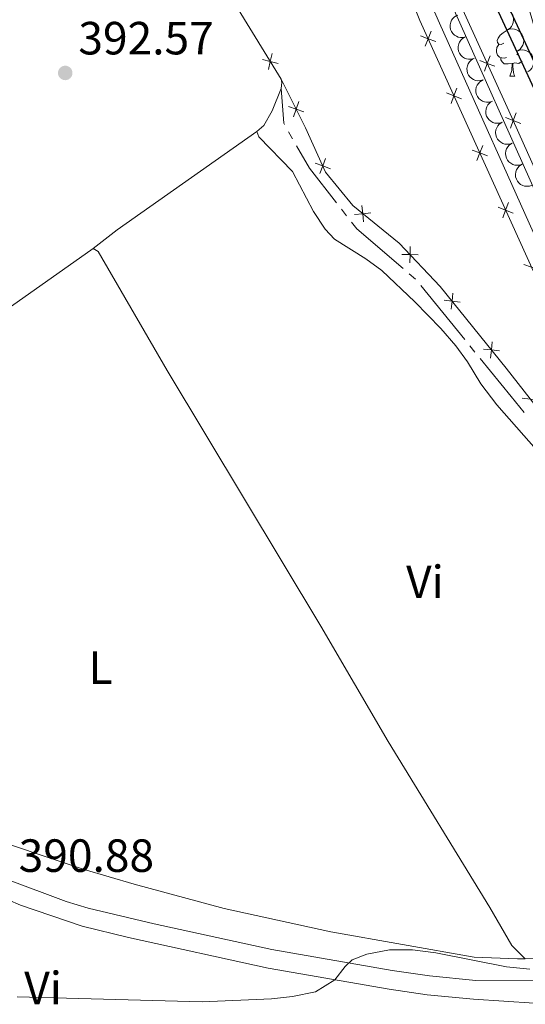
# Model space of a CAD drawing. Units: metres. Extents: x 607073 to 611574, y 703623 to 706662.
# Drawn here: x 609864 to 609972, y 704347 to 704559 of the extents above; entities that cross this region are included whole.
import ezdxf
from ezdxf.enums import TextEntityAlignment as Align

# ---------------------------------------------------------------- set-up
doc = ezdxf.new("R2010")
doc.units = ezdxf.units.M
doc.header["$MEASUREMENT"] = 0
doc.linetypes.add('DGN Style 3', pattern=[78.82889, 56.30635, -22.52254])
for name, color, linetype, lineweight in [('Carátula', 7, 'Continuous', 0), ('Edificios construcciones cerramientos', 7, 'Continuous', 0), ('Elementos auxiliares', 7, 'Continuous', 0), ('Entidades rústicas y varios', 7, 'Continuous', 0), ('Hidrografía', 7, 'Continuous', 0), ('Relieve y altimetría', 7, 'Continuous', 0), ('Textos de rotulación', 7, 'Continuous', 0), ('Viales y ferrocarril', 7, 'Continuous', 0)]:
    doc.layers.add(name, color=color, linetype=linetype, lineweight=lineweight)
doc.styles.add('Style-Arial', font='txt')
doc.styles.add('Style-Arial Narrow', font='txt')

# ---------------------------------------------------------------- blocks, each defined once
blk = doc.blocks.new('5PATER_133')
at = {"layer": 'Relieve y altimetría', "linetype": 'Continuous', "lineweight": 0}
h = blk.add_hatch(color=250, dxfattribs=at)
edge = h.paths.add_edge_path()
edge.add_ellipse((1.001171767711639e-08, 1.001171767711639e-08), major_axis=(-1.095731443231309, -1.110710700762829), ratio=0.999422240966032, start_angle=0, end_angle=360)

msp = doc.modelspace()

# ---------------------------------------------------------------- linework, layer by layer
at = {"layer": 'Carátula', "color": 7, "linetype": 'Continuous', "lineweight": 0}
msp.add_3dface([(607119.648, 703622.564), (611574.091, 703692.642), (611527.372, 706662.287), (607072.9280000001, 706592.2080000001)], dxfattribs=at)
msp.add_3dface([(607119.648, 703622.564), (611574.091, 703692.642), (611527.372, 706662.287), (607072.9280000001, 706592.2080000001)], dxfattribs=at)
at = {"layer": 'Edificios construcciones cerramientos', "color": 250, "linetype": 'Continuous', "lineweight": 0, "flags": 128}
for points in [[(610055.408, 704368.692), (610046.9569999999, 704366.855), (610036.2790000001, 704386.685), (610015.2280000001, 704433.669), (609997.533, 704475.1610000001), (609968.854, 704539.23), (609934.6840000001, 704614.281), (609915.3130000001, 704654.26), (609891.2039999999, 704708.277), (609871.0619999999, 704749.7820000001), (609842.976, 704810.4639999999), (609826.7990000001, 704846.7860000001)], [(609885.602, 704641.8900000001), (609887.6259999999, 704643.146), (609889.6229999999, 704643.645), (609891.4539999999, 704643.176), (609897.7649999999, 704638.5349999999), (609916.1499999999, 704619.848), (609925.244, 704607.642), (609931.771, 704597.382), (609944.3800000001, 704571.892), (609949.689, 704558.6910000001), (609976.2080000001, 704500.033), (609997.6059999999, 704452.679), (609996.717, 704451.7069999999), (609994.855, 704451.693), (609985.5360000001, 704461.7590000001), (609968.263, 704483.834), (609954.0590000001, 704501.449), (609945.229, 704510.76), (609935.236, 704518.8219999999), (609929.3870000001, 704526.0179999999), (609925.038, 704535.571), (609919.8200000001, 704546.048)], [(609885.602, 704641.8900000001), (609868.0930000001, 704627.2720000001), (609868.2390000001, 704626.308), (609903.7919999999, 704572.132), (609919.8200000001, 704546.048)]]:
    msp.add_lwpolyline(points, dxfattribs=at)
for points, elevation in [([(609950.8510153482, 704553.1167180405), (609951.4688421348, 704554.7541253087), (609952.0866689212, 704556.3915325771)], 394.4885222324617), ([(609953.106249403, 704554.1362985224), (609951.4688421348, 704554.7541253087), (609949.8314348664, 704555.3719520953)], 394.4885222324617), ([(609917.076638289, 704548.148818156), (609917.4831168908, 704549.8510483538), (609917.8895954923, 704551.5532785519)], 393.5838526020788), ([(609919.1853470886, 704549.4445697523), (609917.4831168908, 704549.8510483538), (609915.7808866927, 704550.2575269556)], 393.5838526020788), ([(609962.5695882072, 704550.0465851089), (609964.2086268316, 704549.4330992589), (609965.8476654559, 704548.819613409)], 394.5692527270865), ([(609964.8221126813, 704551.0721378832), (609964.2086268316, 704549.4330992589), (609963.5951409817, 704547.7940606347)], 394.5692527270865), ([(609958.6672027798, 704541.8358949183), (609957.0297955114, 704542.4537217047), (609955.3923882432, 704543.0715484913)], 394.3276846729769), ([(609956.411968725, 704540.8163144365), (609957.0297955114, 704542.4537217047), (609957.647622298, 704544.091128973)], 394.3276846729769), ([(609923.5999809923, 704541.2341716683), (609923.0439539219, 704539.5747602074), (609922.4879268513, 704537.9153487466)], 393.499150595221), ([(609921.384542461, 704540.1307872781), (609923.0439539219, 704539.5747602074), (609924.7033653827, 704539.0187331368)], 393.499150595221), ([(609970.4130815351, 704538.7759177268), (609969.7891738908, 704537.1408178059), (609969.1652662465, 704535.5057178847)], 394.4950437455814), ([(609968.1540739699, 704537.76472545), (609969.7891738908, 704537.1408178059), (609971.4242738117, 704536.5169101616)], 394.4950437455814), ([(609964.2281561566, 704529.5354913143), (609962.5907488882, 704530.1533181006), (609960.95334162, 704530.7711448872)], 394.1668471134922), ([(609961.9729221018, 704528.5159108324), (609962.5907488882, 704530.1533181006), (609963.2085756748, 704531.790725369)], 394.1668471134922), ([(609929.3914316888, 704528.9949859146), (609928.7778905253, 704527.355967995), (609928.164349362, 704525.7169500755)], 393.3443671130913), ([(609927.1388726057, 704527.9695091583), (609928.7778905253, 704527.355967995), (609930.4169084448, 704526.7424268315)], 393.3443671130913), ([(609937.195229939, 704518.8313786101), (609937.3813423107, 704517.0912134785), (609937.5674546824, 704515.3510483471)], 393.2998020649192), ([(609969.7891095334, 704517.2350877102), (609968.151702265, 704517.8529144968), (609966.5142949969, 704518.4707412831)], 394.0060095540074), ([(609967.5338754784, 704516.2155072284), (609968.151702265, 704517.8529144968), (609968.7695290516, 704519.490321765)], 394.0060095540074), ([(609935.6411771791, 704516.905101107), (609937.3813423107, 704517.0912134785), (609939.1215074423, 704517.2773258502)], 393.2998020649192), ([(609947.626517842, 704510.030268989), (609947.5801313582, 704508.2807945556), (609947.5337448742, 704506.5313201218)], 393.3463783797667), ([(609945.8306569245, 704508.3271810394), (609947.5801313582, 704508.2807945556), (609949.3296057917, 704508.2344080715)], 393.3463783797667), ([(609975.35006291, 704504.9346841061), (609973.7126556418, 704505.5525108927), (609972.0752483734, 704506.1703376791)], 393.8451719945227), ([(609954.8827762597, 704498.4559423071), (609956.6228955002, 704498.2694013496), (609958.3630147406, 704498.0828603918)], 393.3973718260006), ([(609956.8094364579, 704500.0095205901), (609956.6228955002, 704498.2694013496), (609956.4363545426, 704496.5292821091)], 393.3973718260006), ([(609963.3568067786, 704487.9469274103), (609965.0969260193, 704487.7603864528), (609966.8370452598, 704487.573845495)], 393.43495728944), ([(609965.2834669768, 704489.5005056933), (609965.0969260193, 704487.7603864528), (609964.9103850615, 704486.0202672121)], 393.43495728944), ([(609971.7367809098, 704477.3863403709), (609973.4739814417, 704477.1743337391), (609975.2111819738, 704476.9623271073)], 393.4707212217796)]:
    msp.add_lwpolyline(points, dxfattribs=dict(at, elevation=elevation))
at = {"layer": 'Elementos auxiliares', "color": 250, "linetype": 'Continuous', "lineweight": 0}
msp.add_3dface([(611410.6100000001, 704084.1000000001), (607985.8, 704030.22), (607949.99, 706343.46), (611373.6399999999, 706397.3500000001)], dxfattribs=at)
at = {"layer": 'Entidades rústicas y varios', "color": 92, "linetype": 'Continuous', "lineweight": 0, "flags": 128}
for points, elevation in [([(609966.2677222225, 704561.0808203991), (609966.7961611098, 704561.2724302697), (609967.3790949234, 704561.3315248471), (609967.8586781255, 704561.2819219029), (609968.2839254455, 704561.148592548), (609968.7245649493, 704560.9276642166), (609969.1108685709, 704560.623009474), (609969.4286761617, 704560.2488670074), (609969.6650216407, 704559.8055983933), (609969.8186467397, 704559.3220639282), (609969.8676130956, 704558.817057447), (609969.8009645636, 704558.2696752923), (609969.644381386, 704557.8236551599), (609969.4069737, 704557.389452338), (609969.0972143565, 704557.0067809399), (609968.7961944381, 704556.7729471121), (609968.4560836728, 704556.5851475722)], 400.4580182681586), ([(609959.5630045012, 704555.1317305982), (609959.0182473415, 704554.9931606271), (609958.4323273478, 704554.9918335835), (609957.9599723131, 704555.0884835781), (609957.5499441207, 704555.2630942343), (609957.1332363554, 704555.5263947058), (609956.7788554318, 704555.8676558391), (609956.4994885023, 704556.2713120896), (609956.3080028086, 704556.7357251374), (609956.2028047491, 704557.2320512584), (609956.2038726299, 704557.7394249961), (609956.3241703869, 704558.2775678209), (609956.5239698247, 704558.7059746771), (609956.8030346609, 704559.1146521992), (609957.1490173677, 704559.4649152667), (609957.4716272729, 704559.667927826), (609957.8285983657, 704559.8212759234)], 396.7075213283281), ([(609968.4559202245, 704556.5854833524), (609968.9843591116, 704556.7770932231), (609969.5672929252, 704556.8361878004), (609970.0468761276, 704556.7865848562), (609970.4721234473, 704556.6532555013), (609970.9127629511, 704556.4323271699), (609971.2990665727, 704556.1276724273), (609971.6168741637, 704555.753529961), (609971.8532196425, 704555.3102613466), (609972.0068447415, 704554.8267268816), (609972.0558110974, 704554.3217204004), (609971.9891625654, 704553.7743382456), (609971.8325793878, 704553.3283181132), (609971.5951717019, 704552.8941152913), (609971.2854123584, 704552.5114438932), (609970.9843924402, 704552.2776100654), (609970.6442816746, 704552.0898105258)], 400.3969090037623), ([(609961.2900775559, 704550.4620127021), (609960.7453203963, 704550.323442731), (609960.1594004026, 704550.3221156874), (609959.6870453679, 704550.418765682), (609959.2770171755, 704550.5933763382), (609958.8603094101, 704550.8566768097), (609958.5059284866, 704551.197937943), (609958.226561557, 704551.6015941936), (609958.0350758634, 704552.0660072416), (609957.9298778039, 704552.5623333624), (609957.9309456847, 704553.0697071003), (609958.0512434416, 704553.6078499248), (609958.2510428794, 704554.0362567811), (609958.5301077156, 704554.4449343034), (609958.8760904227, 704554.7951973707), (609959.1987003277, 704554.99820993), (609959.5556714204, 704555.1515580276)], 396.2482246507145), ([(609970.6441182264, 704552.0901463057), (609971.1725571135, 704552.2817561764), (609971.755490927, 704552.3408507537), (609972.2350741294, 704552.2912478098), (609972.6603214494, 704552.1579184546), (609973.1009609529, 704551.9369901232), (609973.4872645745, 704551.6323353809), (609973.8050721656, 704551.2581929143), (609974.0414176446, 704550.8149243), (609974.1950427433, 704550.3313898349), (609974.2440090992, 704549.8263833537), (609974.1773605673, 704549.279001199), (609974.0207773899, 704548.8329810668), (609973.7833697037, 704548.3987782449), (609973.4736103602, 704548.0161068465), (609973.172590442, 704547.782273019), (609972.8324796765, 704547.5944734791)], 400.3357997393661), ([(609963.2795498369, 704545.8775552579), (609962.7402855426, 704545.718948761), (609962.1548148, 704545.6959702999), (609961.6792107637, 704545.7750986796), (609961.2630100071, 704545.9344377215), (609960.836856761, 704546.1821591596), (609960.4701067947, 704546.5100912598), (609960.1760138103, 704546.9031479561), (609959.9674968035, 704547.3601675485), (609959.8440291637, 704547.8522671238), (609959.8263466216, 704548.3593337638), (609959.9266754624, 704548.9015545435), (609960.1105069083, 704549.3370522466), (609960.374278696, 704549.7557632974), (609960.7070813179, 704550.1185727029), (609961.0219686574, 704550.3333684516), (609961.3730290344, 704550.4998034588)], 396.0257993058913), ([(609965.1842116073, 704541.2598141718), (609964.6449473128, 704541.101207675), (609964.0594765705, 704541.0782292141), (609963.5838725341, 704541.1573575935), (609963.1676717775, 704541.3166966354), (609962.7415185312, 704541.5644180737), (609962.3747685652, 704541.8923501738), (609962.0806755808, 704542.2854068701), (609961.8721585739, 704542.7424264625), (609961.7486909339, 704543.2345260377), (609961.7310083918, 704543.7415926778), (609961.8313372328, 704544.2838134575), (609962.0151686785, 704544.7193111605), (609962.2789404665, 704545.1380222114), (609962.6117430883, 704545.5008316168), (609962.9266304276, 704545.7156273655), (609963.2776908048, 704545.8820623728)], 395.8050487564237), ([(609967.432382998, 704536.7886458717), (609966.9017144877, 704536.6033004313), (609966.3181224177, 704536.5511056453), (609965.8391595352, 704536.6063782175), (609965.4155191521, 704536.7447285913), (609964.9775238903, 704536.9708538898), (609964.5948511278, 704537.2800569895), (609964.2814915895, 704537.6579326962), (609964.0504061726, 704538.1039660806), (609963.9025116616, 704538.5892839802), (609963.8595225683, 704539.0948343612), (609963.9326415451, 704539.6413898161), (609964.0944898403, 704540.0855264836), (609964.3370171995, 704540.5168905756), (609964.6512815768, 704540.8958709855), (609964.9550465068, 704541.1261276191), (609965.297354999, 704541.3098907715)], 395.8231708204054), ([(609969.567395153, 704532.2674345232), (609969.0367266429, 704532.0820890828), (609968.4531345728, 704532.0298942965), (609967.9741716902, 704532.085166869), (609967.5505313072, 704532.2235172426), (609967.1125360453, 704532.4496425411), (609966.729863283, 704532.7588456408), (609966.4165037447, 704533.1367213477), (609966.1854183276, 704533.5827547321), (609966.0375238166, 704534.0680726317), (609965.9945347232, 704534.5736230128), (609966.0676537, 704535.1201784676), (609966.2295019953, 704535.5643151351), (609966.4720293547, 704535.9956792272), (609966.786293732, 704536.374659637), (609967.090058662, 704536.6049162706), (609967.4323671542, 704536.7886794228)], 395.8424331535865), ([(609971.7024073082, 704527.7462231745), (609971.171738798, 704527.5608777341), (609970.5881467278, 704527.5086829481), (609970.1091838453, 704527.5639555205), (609969.6855434624, 704527.7023058941), (609969.2475482004, 704527.9284311926), (609968.8648754379, 704528.2376342923), (609968.5515158996, 704528.615509999), (609968.3204304827, 704529.0615433836), (609968.1725359717, 704529.546861283), (609968.1295468784, 704530.0524116643), (609968.2026658552, 704530.5989671189), (609968.3645141504, 704531.0431037864), (609968.6070415096, 704531.4744678787), (609968.9213058869, 704531.8534482885), (609969.2250708169, 704532.0837049219), (609969.5673793091, 704532.2674680743)], 395.8616954867679), ([(609973.8374194631, 704523.225011826), (609973.306750953, 704523.0396663856), (609972.7231588829, 704522.9874715996), (609972.2441960003, 704523.0427441718), (609971.8205556173, 704523.1810945456), (609971.3825603554, 704523.4072198442), (609970.9998875931, 704523.7164229439), (609970.6865280548, 704524.0942986505), (609970.4554426377, 704524.5403320352), (609970.3075481267, 704525.0256499345), (609970.2645590333, 704525.5312003158), (609970.3376780103, 704526.0777557704), (609970.4995263054, 704526.521892438), (609970.7420536648, 704526.95325653), (609971.0563180421, 704527.3322369398), (609971.3600829721, 704527.5624935734), (609971.7023914643, 704527.7462567259)], 395.8809578199489)]:
    msp.add_lwpolyline(points, dxfattribs=dict(at, elevation=elevation))
for points in [[(609967.726, 704553.7749999999), (609967.196, 704553.51), (609966.666, 704553.565), (609966.4010000001, 704553.935), (609966.3459999999, 704554.3600000001), (609966.506, 704554.8800000001), (609966.986, 704555.4750000001), (609967.621, 704556.0050000001), (609968.47, 704556.557)], [(609968.311, 704550.6950000001), (609967.8859999999, 704550.5349999999), (609967.301, 704550.595), (609966.8260000001, 704550.8049999999), (609966.4010000001, 704551.23), (609966.186, 704551.815), (609966.186, 704552.2350000001), (609966.2409999999, 704552.8200000001), (609966.666, 704553.51)], [(609970.006, 704553.4010000001), (609969.956, 704553.3500000001)], [(609970.9029999999, 704551.558), (609970.591, 704551.2849999999)], [(609969.571, 704549.3999999999), (609968.6810000001, 704549.315), (609967.8360000001, 704549.315), (609967.4110000001, 704549.7450000001), (609967.091, 704550.22), (609967.091, 704550.5349999999)], [(609969.0260000001, 704546.7150000001), (609969.4610000001, 704547.875), (609969.571, 704549.3999999999), (609969.6810000001, 704549.3999999999), (609969.716, 704548.815), (609969.7509999999, 704548.1300000001), (609969.821, 704547.5150000001), (609969.936, 704547.115), (609970.1510000001, 704546.7150000001)], [(609971.719, 704549.8829999999), (609970.9610000001, 704549.425), (609970.111, 704549.53), (609969.6810000001, 704549.3999999999)], [(609969.0260000001, 704546.7150000001), (609970.1510000001, 704546.7150000001)]]:
    msp.add_lwpolyline(points, dxfattribs=at)
at = {"layer": 'Entidades rústicas y varios', "color": 92, "linetype": 'Continuous', "lineweight": 0, "extrusion": (-0.2066751295213132, 0.3429654765301434, 0.9163296747054525), "elevation": 115935.8463355496, "flags": 128}
msp.add_lwpolyline([(-885989.7185582742, -264325.0820649492), (-885996.2661507758, -264325.923671408), (-886032.922374614, -264328.7806381405)], dxfattribs=at)
at = {"layer": 'Entidades rústicas y varios', "color": 92, "linetype": 'Continuous', "lineweight": 0, "extrusion": (-0.56548308636316, 0.8098694401790033, 0.1560140022605112), "elevation": 225745.6740451728, "flags": 128}
msp.add_lwpolyline([(-903301.9116537324, -35256.69383010626), (-903327.3535616798, -35256.76166070253), (-903372.7972959657, -35258.05752881014)], dxfattribs=at)
at = {"layer": 'Entidades rústicas y varios', "color": 92, "linetype": 'Continuous', "lineweight": 0}
for points in [[(609919.8200000001, 704546.048, 391.89), (609919.929, 704545.325, 391.822), (609919.8360000001, 704544.0490000001, 391.755), (609917.9070000001, 704539.2409999999, 391.688), (609916.104, 704536.0889999999, 391.688), (609914.5619999999, 704534.767, 391.688)], [(609914.5619999999, 704534.767, 391.688), (609914.9850000001, 704533.632, 391.688), (609922.2490000001, 704526.1359999999, 391.418), (609926.797, 704517.585, 391.284), (609929.2749999999, 704513.7409999999, 391.149), (609931.2919999999, 704511.585, 391.149), (609938.014, 704507.3600000001, 391.081), (609941.5160000001, 704504.8700000001, 391.284), (609948.602, 704498.131, 391.418), (609954.1980000001, 704492.415, 391.216), (609957.399, 704488.6799999999, 391.216), (609959.943, 704485.1840000001, 391.216), (609962.8060000001, 704480.48, 391.149), (609966.2890000001, 704475.956, 390.947), (609974.7420000001, 704466.3659999999, 390.745)], [(609879.307, 704509.565, 393.169), (609880.381, 704508.952, 392.63), (609895.301, 704483.3430000001, 392.765), (609928.344, 704428.355, 392.563), (609942.8800000001, 704403.5349999999, 392.361), (609964.7749999999, 704367.771, 391.283), (609969.4580000001, 704359.635, 390.677), (609972.3759999999, 704356.733, 390.517)], [(609972.3759999999, 704356.733, 390.517), (609970.7220000001, 704356.7139999999, 390.543), (609961.408, 704357.125, 391.014), (609930.5390000001, 704362.544, 392.428), (609907.5349999999, 704367.54, 392.698), (609888.1840000001, 704372.8049999999, 393.237), (609877.402, 704375.929, 392.967), (609853.513, 704383.9180000001, 393.304), (609842.993, 704388.7690000001, 393.371), (609819.422, 704404.6910000001, 393.573), (609811.2679999999, 704411.2490000001, 393.708), (609811.0460000001, 704413.179, 393.708), (609813.3970000001, 704416.8859999999, 393.708), (609815.8700000001, 704418.25, 393.775), (609842.791, 704428.4909999999, 393.977), (609843.369, 704429.53, 394.045), (609843.0460000001, 704431.2520000001, 394.179), (609834.6540000001, 704446.291, 394.584), (609821.3090000001, 704468.8090000001, 394.516)], [(609979.514, 704356.815, 390.408), (609972.3759999999, 704356.733, 390.517)]]:
    msp.add_polyline3d(points, dxfattribs=at)
at = {"layer": 'Hidrografía', "color": 5, "linetype": 'Continuous', "lineweight": 0}
for p, q in [((609922.2881644364, 704533.2058389855), (609921.4234160101, 704534.7271731433)), ((609933.8687703412, 704516.6551752037), (609932.7916331636, 704518.0343963208)), ((609948.7330160299, 704502.9908891979), (609947.4034693355, 704504.1287381505)), ((609959.3353300628, 704490.0284799251), (609949.8681537826, 704501.6633719716)), ((609961.5443378615, 704487.313671781), (609960.4398339621, 704488.671075853))]:
    msp.add_line(p, q, dxfattribs=at)
at = {"layer": 'Hidrografía', "color": 5, "linetype": 'Continuous', "lineweight": 0, "flags": 128}
for points in [[(609920.5586675839, 704536.2485073013), (609920.389, 704536.547), (609919.8360000001, 704544.0490000001)], [(609931.7144959858, 704519.4136174382), (609925.885, 704526.878), (609923.1529128626, 704531.6845048275)], [(609946.0739226413, 704505.266587103), (609936.0900000001, 704513.811), (609934.945907519, 704515.2759540863)], [(609972.1169141938, 704474.3225333551), (609969.327, 704477.7490000001), (609962.6488417608, 704485.9562677091)]]:
    msp.add_lwpolyline(points, dxfattribs=at)
at = {"layer": 'Relieve y altimetría', "color": 30, "linetype": 'Continuous', "lineweight": 0, "elevation": 390, "flags": 128}
msp.add_lwpolyline([(609973.3659999999, 704354.5090000001), (609968.3470000001, 704354.98), (609953.1470000001, 704358.006), (609948.1130000001, 704358.6440000001), (609943.135, 704358.642), (609938.237, 704357.729), (609935.1329999999, 704356.5290000001), (609933.5889999999, 704355.1159999999), (609931.396, 704352.244), (609927.2039999999, 704349.665), (609922.2919999999, 704348.6089999999), (609917.7660000001, 704348.119), (609902.7790000001, 704347.452), (609862.997, 704348.587)], dxfattribs=at)
at = {"layer": 'Viales y ferrocarril', "color": 250, "linetype": 'Continuous', "lineweight": 0}
for points in [[(609814.831, 704868.7790000001, 397.872), (609844.4450000001, 704802.1780000001, 397.752), (609858.0490000001, 704772.9720000001, 397.748), (609874.8400000001, 704737.2390000001, 396.783), (609902.0190000001, 704677.9650000001, 395.87), (609913.085, 704654.159, 395.656), (609923.0630000001, 704631.7490000001, 394.85), (609932.814, 704611.781, 394.789), (609936.8899999999, 704605.5619999999, 394.648), (609941.077, 704597.5190000001, 394.513), (609957.034, 704560.8600000001, 393.271), (609992.2039999999, 704482.2890000001, 391.578), (610033.9950000001, 704386.72, 390.029), (610040.466, 704373.179, 390.001), (610042.368, 704369.3570000001, 389.715)], [(609737.841, 704440.3929999999, 391.617), (609740.281, 704441.4850000001, 391.617), (609743.6869999999, 704442.314, 391.685), (609748.304, 704442.6510000001, 391.752), (609752.2760000001, 704442.057, 391.819), (609756.334, 704440.507, 391.685), (609760.138, 704438.2820000001, 391.69), (609787.8060000001, 704416.8470000001, 391.453), (609811.94, 704398.8430000001, 391.393), (609829.3899999999, 704386.727, 391.166), (609842.112, 704378.794, 390.966), (609852.96, 704372.869, 390.867), (609863.6810000001, 704368.25, 390.828), (609876.983, 704363.7490000001, 390.613), (609886.9539999999, 704361.3470000001, 390.532), (609916.9979999999, 704354.7609999999, 390.218), (609943.077, 704350.196, 389.855), (609951.2779999999, 704349.0120000001, 389.732), (609961.229, 704348.0260000001, 389.668), (609974.2649999999, 704347.199, 389.6), (609981.784, 704347.494, 389.6), (609996.1799999999, 704349.773, 389.418), (610019.49, 704354.369, 389.196)]]:
    msp.add_polyline3d(points, dxfattribs=at)
at = {"layer": 'Viales y ferrocarril', "color": 250, "linetype": 'Continuous', "lineweight": 25}
for points in [[(609837.024, 704840.4680000001, 397.636), (609855.9920000001, 704799.547, 396.963), (609874.6499999999, 704759.067, 396.761), (609887.6910000001, 704731.1329999999, 396.558), (609902.7679999999, 704698.3219999999, 396.154), (609919.426, 704662.273, 395.885), (609943.1300000001, 704611.1769999999, 395.414), (609957.085, 704581.112, 395.144), (609977.912, 704536.1359999999, 394.74), (609995.8640000001, 704497.3090000001, 394.269), (610013.713, 704458.685, 393.865), (610031.595, 704420.1340000001, 393.595), (610045.0959999999, 704390.8910000001, 393.393), (610055.408, 704368.692, 393.086)], [(609839.237, 704841.494, 397.636), (609858.206, 704800.5700000001, 396.963), (609876.862, 704760.0930000001, 396.761), (609889.9040000001, 704732.158, 396.558), (609904.983, 704699.3430000001, 396.154), (609921.639, 704663.298, 395.885), (609945.342, 704612.2039999999, 395.414), (609959.297, 704582.138, 395.144), (609980.125, 704537.1599999999, 394.74), (609998.078, 704498.3319999999, 394.269), (610015.926, 704459.71, 393.865), (610033.808, 704421.158, 393.595), (610047.3090000001, 704391.916, 393.393), (610074.412, 704333.5719999999, 392.585), (610098.463, 704281.889, 392.316), (610123.1680000001, 704229.8230000001, 391.425)]]:
    msp.add_polyline3d(points, dxfattribs=at)
at = {"layer": 'Viales y ferrocarril', "color": 250, "linetype": 'DGN Style 3', "lineweight": 0}
for points in [[(609711.517, 704816.19, 396.001), (609748.9610000001, 704781.9140000001, 395.456), (609796.158, 704738.345, 394.917), (609818.007, 704717.787, 394.799), (609848.9480000001, 704689.3360000001, 394.244), (609881.088, 704661.074, 394.27), (609910.442, 704633.98, 394.782), (609916.112, 704627.541, 394.85), (609931.199, 704607.2420000001, 394.782), (609933.4340000001, 704603.604, 394.648), (609937.493, 704595.808, 394.513), (609953.922, 704558.0930000001, 393.242), (609988.575, 704480.682, 391.578), (610028.8530000001, 704388.767, 390.121), (610035.95, 704370.0449999999, 389.597), (610036.3970000001, 704367.4909999999, 389.486)], [(609762.426, 704441.669, 391.69), (609790.719, 704419.76, 391.451), (609814.3230000001, 704402.1540000001, 391.393), (609831.6100000001, 704390.1510000001, 391.166), (609850.459, 704378.764, 390.876), (609860.6429999999, 704373.8800000001, 390.876), (609873.497, 704369.057, 390.708), (609878.2860000001, 704367.629, 390.61), (609892.4750000001, 704364.2679999999, 390.494), (609917.784, 704358.764, 390.218), (609943.7209999999, 704354.2239999999, 389.855), (609951.7690000001, 704353.0619999999, 389.732), (609961.72, 704352.087, 389.665), (609974.361, 704351.9950000001, 389.497), (609981.423, 704352.375, 389.412), (609988.8740000001, 704353.5619999999, 389.369), (610027.7590000001, 704362.3119999999, 389.125), (610033.658, 704363.104, 389.125), (610035.3459999999, 704363.0460000001, 389.462)]]:
    msp.add_polyline3d(points, dxfattribs=at)

# ---------------------------------------------------------------- block references
at = {"layer": 'Relieve y altimetría', "color": 250, "linetype": 'Continuous', "lineweight": 0}
msp.add_blockref('5PATER_133', (609873.321, 704547.379, 392.566), dxfattribs=at)

# ---------------------------------------------------------------- texts
at = {"layer": 'Entidades rústicas y varios', "color": 92, "linetype": 'Continuous', "lineweight": 0, "style": 'Style-Arial Narrow'}
for s, p in [('Vi', (609950.7755199557, 704437.855001, 391.83)), ('L', (609880.9291597833, 704419.395001, 393.302)), ('Vi', (609868.5525199557, 704350.4480009999, 390.08))]:
    msp.add_text(s, height=7.000002, dxfattribs=at).set_placement(p, align=Align.MIDDLE_CENTER)
at = {"layer": 'Textos de rotulación', "color": 250, "linetype": 'Continuous', "lineweight": 0, "style": 'Style-Arial'}
for s, p in [('392.57', (609876.1499999999, 704551.3630000001, 392.566)), ('390.88', (609863.297, 704375.4450000001, 390.876))]:
    msp.add_text(s, height=7.000002, dxfattribs=at).set_placement(p)

# ---------------------------------------------------------------- meshes
at = {"layer": 'Viales y ferrocarril', "color": 20, "linetype": 'Continuous', "lineweight": 0}
mesh = msp.add_polyface(dxfattribs=at)
corners = [(609384.5830000003, 705848.9899999998, 398.7519999999976), (609342.422, 705931.6549999998, 398.6139999999958), (609330.3729999999, 705956.6189999997, 398.4659999999972), (609314.064, 705992.6249999998, 398.3879999999988), (609310.5040000002, 705999.8549999997, 398.4699999999987), (609278.9200000002, 706067.878, 398.6029999999978), (609260.9850000001, 706108.1069999998, 398.6699999999979), (609256.7670000002, 706127.869, 398.6569999999986), (609224.824, 706208.5459999999, 399.1139999999963), (609210.9139999999, 706243.6780000001, 399.3129999999971), (609194.8379999998, 706280.0689999997, 399.5769999999965), (609190.612, 706292.3149999997, 400.036999999999), (609180.547, 706325.2919999997, 400.036999999999), (609170.041, 706362.6639999999, 400.1499999999959), (609159.6100000001, 706362.4999999998, 400.1299999999979), (609171.3979999998, 706327.135, 399.8909999999987), (609186.345, 706282.2919999997, 399.5869999999978), (609204.5489999999, 706227.6780000001, 399.2179999999993), (609209.632, 706212.4280000001, 399.114999999998), (609212.1110000003, 706205.5869999998, 399.0749999999987), (609214.757, 706198.2849999997, 399.0319999999966), (609247.943, 706115.3809999998, 398.7449999999974), (609259.676, 706085.4580000001, 398.6609999999986), (609261.5549999999, 706080.665, 398.6479999999993), (609267.355, 706065.8729999997, 398.6069999999975), (609294.5249999999, 706004.1569999999, 398.4939999999976), (609309.31, 705973.5829999999, 398.4379999999978), (609354.673, 705887.2549999999, 398.5499999999963), (609392.5249999999, 705806.51, 398.4379999999986), (609468.9609999997, 705641.1739999999, 399.7919999999983), (609488.666, 705598.7379999997, 399.8589999999975), (609498.098, 705578.2930000001, 399.9929999999971), (609513.1410000001, 705545.787, 400.1949999999984), (609531.1640000001, 705506.8559999997, 400.2629999999968), (609544.243, 705478.6459999997, 400.4649999999979), (609562.7569999998, 705438.547, 400.4650000000002), (609581.3770000001, 705398.1719999998, 400.5989999999962), (609601.152, 705355.6689999998, 400.5989999999972), (609617.2139999997, 705320.6879999998, 400.5319999999965), (609633.0289999999, 705286.3959999997, 400.5319999999971), (609651.925, 705245.9539999999, 400.4649999999977), (609691.9329999997, 705159.6059999997, 400.1279999999967), (609711.709, 705116.9299999997, 399.9259999999968), (609730.888, 705075.5599999998, 399.5889999999969), (609747.2989999999, 705040.0299999998, 399.3199999999965), (609764.2010000001, 705003.3669999999, 399.0499999999985), (609781.7679999999, 704965.5020000001, 398.7139999999993), (609801.0519999999, 704923.9249999998, 398.3099999999975), (609818.97, 704885.2349999999, 397.9729999999977), (609839.237, 704841.4939999997, 397.6359999999977), (609858.2059999998, 704800.5699999998, 396.9629999999965), (609876.8619999997, 704760.0929999996, 396.7609999999964), (609889.9040000001, 704732.1579999998, 396.5579999999971), (609904.9829999998, 704699.3429999999, 396.1539999999967), (609921.639, 704663.2979999997, 395.8849999999974), (609945.3419999997, 704612.2039999997, 395.4139999999958), (609959.2970000003, 704582.1379999996, 395.1439999999972), (609980.125, 704537.1599999997, 394.7399999999976), (609998.078, 704498.3319999997, 394.268999999998), (610015.926, 704459.7099999997, 393.8649999999977), (610033.808, 704421.1579999996, 393.5949999999963), (610047.3090000001, 704391.9159999997, 393.3929999999965), (610074.412, 704333.5719999997, 392.5849999999967), (610098.4629999998, 704281.8889999997, 392.3159999999967), (610123.1680000001, 704229.8229999999, 391.4249999999972), (610138.631, 704197.658, 390.9789999999984), (610147.4539999999, 704176.1899999997, 390.8899999999983), (610154.5889999999, 704162.4929999998, 390.6229999999978), (610166.0689999999, 704142.0709999998, 390.4449999999969), (610181.6540000001, 704115.9249999998, 390.0879999999976), (610201.3509999998, 704083.7179999999, 389.9989999999968), (610212.2050000001, 704065.246, 389.8689999999986), (610216.521, 704065.3149999997, 390.4659999999972), (610216.1499999999, 704066.0809999998, 390.5119999999977), (610203.2380000001, 704087.4070000001, 389.8879999999974), (610203.5619999999, 704087.631, 389.8879999999986), (610217.118, 704067.1200000001, 389.7989999999982), (610218.2899999998, 704065.3419999997, 389.7989999999976), (610226.7010000001, 704065.4739999999, 389.6209999999993), (610221.2080000001, 704073.6859999995, 389.6209999999971), (610206.4929999998, 704095.8209999998, 389.9769999999986), (610196.101, 704112.6979999999, 389.7989999999982), (610181.05, 704137.5299999998, 390.3339999999991), (610168.308, 704159.5519999999, 390.3339999999973), (610168.8500000001, 704159.8899999997, 390.4229999999974), (610179.129, 704143.2659999998, 390.2449999999978), (610190.642, 704127.1019999997, 389.7989999999986), (610201.327, 704112.3829999997, 389.531999999998), (610209.7609999999, 704101.3149999997, 389.4429999999962), (610210.757, 704100.1529999999, 389.382999999998), (610218.584, 704091.0199999996, 388.9079999999961), (610226.6209999998, 704081.8799999999, 388.8189999999984), (610237.067, 704070.5899999999, 388.9079999999977), (610241.9639999999, 704065.7139999997, 388.4929999999969), (610247.3589999999, 704065.7989999999, 387.9119999999971), (610234.5719999997, 704078.8669999999, 388.6619999999965), (610220.736, 704094.2259999998, 388.8399999999965), (610211.6149999998, 704104.881, 389.463999999998), (610202.628, 704116.3049999999, 389.4639999999987), (610194.7849999999, 704126.9089999998, 389.5529999999975), (610189.219, 704134.5559999999, 389.9099999999979), (610181.4709999999, 704146.0369999998, 390.0879999999972), (610176.7490000001, 704153.4070000001, 389.9989999999983), (610170.9720000001, 704162.7299999997, 389.9989999999977), (610161.423, 704179.4019999998, 390.354999999997), (610147.5930000001, 704205.4589999996, 390.7119999999967), (610139.712, 704220.5879999998, 390.9789999999976), (610136.2380000001, 704227.54, 391.0679999999984), (610133.3090000001, 704232.4199999999, 391.2469999999988), (610127.4140000001, 704242.2889999999, 391.5139999999976), (610120.8079999997, 704253.1689999998, 391.6919999999976), (610104.9849999999, 704284.9239999999, 392.3159999999978), (610080.9029999997, 704336.5869999996, 392.5849999999972), (610053.804, 704394.9240000001, 393.3929999999979), (610040.304, 704424.1639999996, 393.5949999999963), (610022.4210000001, 704462.7169999997, 393.8649999999968), (610004.575, 704501.3349999997, 394.2689999999968), (609986.621, 704540.165, 394.7399999999996), (609967.092, 704582.3379999998, 395.1179999999976), (609961.942, 704597.2639999997, 395.1849999999979), (609958.743, 704609.7559999998, 395.3199999999974), (609956.0190000003, 704616.456, 395.3479999999982), (609881.3239999998, 704778.2790000001, 396.7799999999984), (609879.0789999999, 704786.3419999997, 396.9249999999972), (609878.413, 704792.588, 396.984999999999), (609878.6359999999, 704798.8659999997, 397.0029999999983), (609880.436, 704811.4319999998, 397.2049999999975), (609874.2490000001, 704812.0259999998, 397.2309999999973), (609873.7479999999, 704804.2929999998, 397.2539999999963), (609873.9409999999, 704794.6100000001, 397.1269999999975), (609874.8259999999, 704786.2719999999, 396.9619999999974), (609876.4269999997, 704778.1339999996, 396.8359999999956), (609864.703, 704803.5729999999, 396.9629999999975), (609845.7309999999, 704844.5029999998, 397.6359999999981), (609825.4639999999, 704888.2429999998, 397.9729999999967), (609807.5460000001, 704926.9339999999, 398.3099999999979), (609803.8820000002, 704934.8329999999, 398.3859999999977), (609812.773, 704923.486, 398.4439999999988), (609816.244, 704920.4789999998, 398.1069999999961), (609819.538, 704918.159, 397.971999999999), (609822.6880000001, 704916.4929999998, 397.9049999999979), (609826.6289999997, 704915.2819999999, 397.8379999999972), (609828.618, 704921.125, 397.9049999999983), (609825.47, 704922.5150000001, 397.9049999999992), (609821.7649999997, 704924.4519999996, 397.9049999999975), (609818.925, 704926.051, 397.971999999999), (609815.8389999999, 704928.3379999998, 398.0399999999987), (609815.1599999999, 704928.9089999998, 398.0849999999971), (609814.494, 704929.4950000001, 398.1279999999981), (609813.842, 704930.0959999997, 398.1669999999976), (609813.202, 704930.7110000001, 398.2039999999997), (609812.577, 704931.3399999999, 398.2379999999968), (609811.966, 704931.9819999998, 398.2679999999978), (609811.369, 704932.6379999998, 398.2959999999975), (609810.7860000001, 704933.307, 398.3209999999985), (609810.219, 704933.9889999998, 398.3419999999962), (609809.666, 704934.6829999997, 398.3609999999967), (609809.1300000001, 704935.3899999997, 398.3769999999982), (609808.1769999999, 704936.8060000001, 398.4089999999981), (609807.2949999999, 704938.267, 398.4339999999989), (609806.487, 704939.771, 398.4539999999985), (609805.7550000001, 704941.3139999998, 398.4679999999972), (609805.102, 704942.8909999998, 398.475999999999), (609787.642, 704980.3089999999, 398.8119999999984), (609766.9899999998, 705024.8399999999, 399.2159999999981), (609748.0559999999, 705065.6609999998, 399.4859999999973), (609741.256, 705080.0569999998, 399.6199999999967), (609739.0859999997, 705084.2819999999, 399.6199999999983), (609736.4340000001, 705088.3299999998, 399.619999999997), (609732.8789999997, 705093.1649999998, 399.6879999999974), (609730.3349999997, 705096.7660000001, 399.7549999999985), (609728.1699999997, 705100.1979999999, 399.8229999999975), (609724.0119999999, 705107.408, 399.8229999999979), (609718.2029999997, 705119.94, 399.9259999999981), (609698.4269999999, 705162.6149999998, 400.1279999999971), (609658.4140000001, 705248.973, 400.4649999999978), (609639.521, 705289.4089999998, 400.5319999999971), (609623.7159999998, 705323.6799999995, 400.5319999999969), (609607.649, 705358.6719999998, 400.5989999999979), (609587.872, 705401.1799999997, 400.5989999999964), (609569.256, 705441.5460000001, 400.4649999999978), (609550.7390000001, 705481.6510000001, 400.464999999998), (609537.658, 705509.8639999998, 400.2629999999961), (609519.6359999999, 705548.7929999998, 400.1949999999964), (609504.595, 705581.2949999997, 399.9929999999985), (609495.1609999998, 705601.7439999997, 399.8589999999983), (609475.5989999997, 705644.2429999998, 399.7919999999975), (609404.051, 705799.0029999998, 398.5249999999984), (609396.6270000001, 705816.3659999999, 398.4119999999991)]
mesh.append_faces([[corners[k] for k in face] for face in [(15, 13, 14), (143, 141, 142), (128, 126, 127), (94, 92, 93), (73, 71, 72), (79, 77, 78)]], dxfattribs={"vtx0": -1, "color": 20})
mesh.append_faces([[corners[k] for k in face] for face in [(13, 15, 12), (12, 15, 11), (11, 16, 10), (10, 16, 9), (9, 17, 8), (8, 20, 7), (7, 21, 6), (6, 22, 5), (5, 25, 4), (4, 25, 3), (3, 26, 2), (2, 26, 1), (1, 27, 0), (0, 28, 188), (188, 28, 187), (187, 29, 186), (186, 29, 185), (185, 30, 184), (184, 32, 183), (183, 32, 182), (182, 34, 181), (181, 34, 180), (180, 35, 179), (179, 37, 178), (178, 37, 177), (177, 38, 176), (176, 40, 175), (175, 40, 174), (174, 41, 173), (173, 42, 172), (172, 42, 171), (171, 43, 170), (170, 43, 169), (169, 43, 168), (168, 43, 167), (167, 43, 166), (166, 43, 165), (165, 44, 164), (164, 45, 163), (163, 46, 162), (162, 136, 161), (161, 136, 160), (160, 136, 159), (159, 136, 158), (158, 136, 157), (136, 47, 135), (135, 47, 134), (134, 49, 133), (133, 50, 132), (132, 50, 131), (156, 136, 155), (155, 136, 154), (154, 136, 153), (153, 137, 152), (152, 137, 151), (151, 137, 150), (150, 137, 149), (149, 137, 148), (148, 137, 147), (147, 137, 146), (146, 137, 145), (145, 138, 144), (144, 139, 143), (126, 128, 125), (125, 129, 124), (124, 130, 123), (123, 131, 122), (53, 122, 52), (122, 53, 121), (121, 55, 120), (120, 55, 119), (119, 56, 118), (118, 57, 117), (117, 57, 116), (116, 58, 115), (115, 60, 114), (114, 60, 113), (113, 62, 112), (112, 63, 111), (111, 63, 110), (110, 64, 109), (109, 64, 108), (108, 64, 107), (107, 64, 106), (106, 65, 105), (105, 65, 104), (104, 67, 103), (103, 84, 102), (84, 103, 83), (102, 85, 101), (101, 85, 100), (100, 86, 99), (99, 87, 98), (98, 87, 97), (97, 89, 96), (96, 91, 95), (95, 92, 94), (83, 68, 82), (82, 69, 81), (81, 74, 80), (74, 70, 73)]], dxfattribs={"vtx0": -1, "vtx1": -1, "color": 20})
mesh.append_faces([[corners[k] for k in face] for face in [(162, 46, 136), (122, 131, 51), (103, 67, 83), (81, 69, 74)]], dxfattribs={"vtx0": -1, "vtx1": -1, "vtx2": -1, "color": 20})
mesh.append_faces([[corners[k] for k in face] for face in [(11, 15, 16), (9, 16, 17), (8, 17, 18), (8, 18, 19), (8, 19, 20), (7, 20, 21), (6, 21, 22), (5, 22, 23), (5, 23, 24), (5, 24, 25), (3, 25, 26), (1, 26, 27), (0, 27, 28), (187, 28, 29), (185, 29, 30), (184, 30, 31), (184, 31, 32), (182, 32, 33), (182, 33, 34), (180, 34, 35), (179, 35, 36), (179, 36, 37), (177, 37, 38), (176, 38, 39), (176, 39, 40), (174, 40, 41), (173, 41, 42), (171, 42, 43), (165, 43, 44), (164, 44, 45), (163, 45, 46), (136, 46, 47), (134, 47, 48), (134, 48, 49), (133, 49, 50), (131, 50, 51), (136, 156, 157), (153, 136, 137), (145, 137, 138), (144, 138, 139), (143, 139, 140), (143, 140, 141), (125, 128, 129), (124, 129, 130), (123, 130, 131), (122, 51, 52), (121, 53, 54), (121, 54, 55), (119, 55, 56), (118, 56, 57), (116, 57, 58), (115, 58, 59), (115, 59, 60), (113, 60, 61), (113, 61, 62), (112, 62, 63), (110, 63, 64), (106, 64, 65), (104, 65, 66), (104, 66, 67), (102, 84, 85), (100, 85, 86), (99, 86, 87), (97, 87, 88), (97, 88, 89), (96, 89, 90), (96, 90, 91), (95, 91, 92), (83, 67, 68), (82, 68, 69), (74, 69, 70), (80, 74, 75), (73, 70, 71), (79, 75, 76), (75, 79, 80), (79, 76, 77)]], dxfattribs={"vtx0": -1, "vtx2": -1, "color": 20})

doc.saveas('drawing.dxf')
